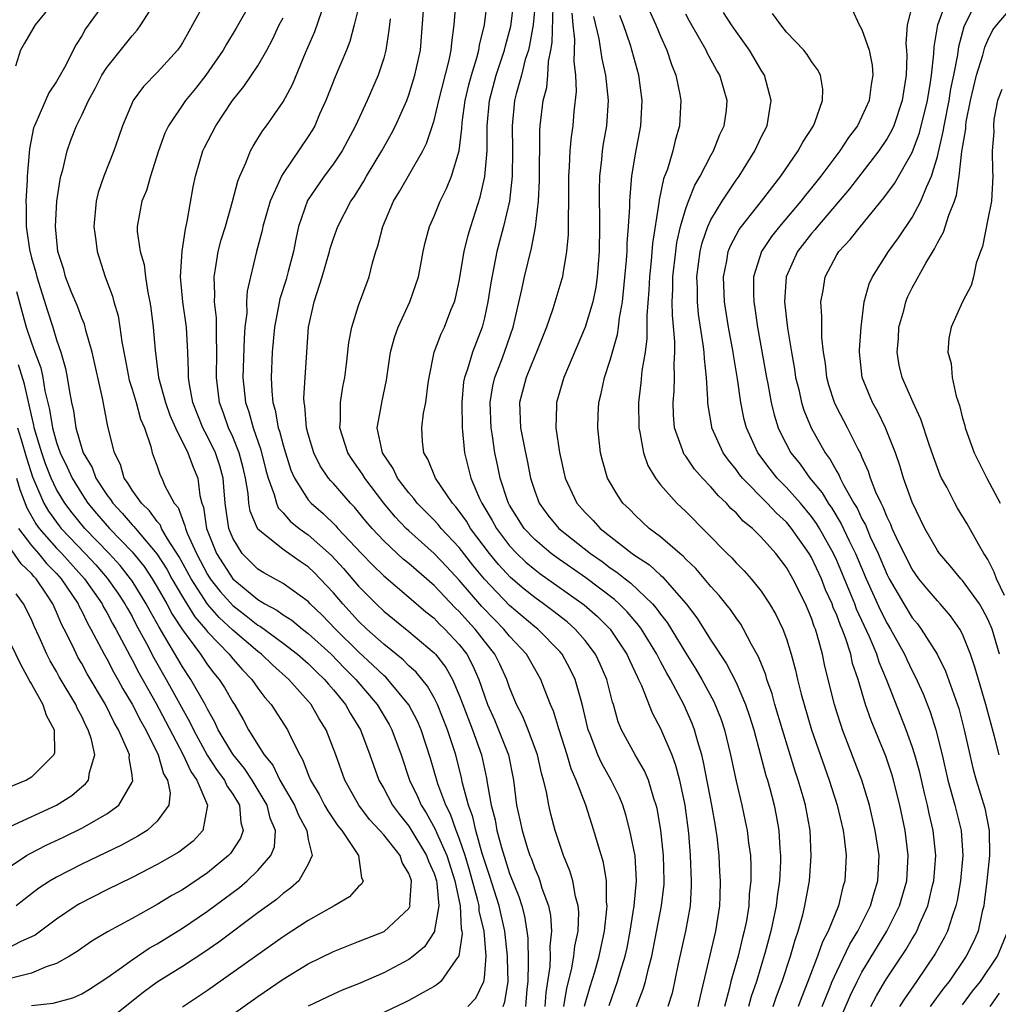
# Model space of a CAD drawing. Units: inches. Extents: x 2610000 to 2613000, y 1488000 to 1491000.
# Drawn here: x 2611070 to 2611148, y 1488205 to 1488283 of the extents above; entities that cross this region are included whole.
import ezdxf

# ---------------------------------------------------------------- set-up
doc = ezdxf.new("R2010")
doc.units = ezdxf.units.IN
doc.header["$MEASUREMENT"] = 0
doc.layers.add('LD26101488_2ft', color=246, linetype='Continuous')

msp = doc.modelspace()

# ---------------------------------------------------------------- linework, layer by layer
at = {"layer": 'LD26101488_2ft'}
for points, elevation in [([(2611078.422, 1488287), (2611075.311, 1488282.689), (2611075, 1488282.151), (2611074.548, 1488281.452), (2611073.62, 1488279.62), (2611073, 1488278.503), (2611072.399, 1488277.601), (2611072.117, 1488277), (2611071.463, 1488275.463), (2611071.239, 1488275), (2611071.181, 1488274.819), (2611070.851, 1488273.148), (2611070.837, 1488272.837), (2611070.677, 1488271), (2611070.674, 1488270.674), (2611070.558, 1488269), (2611070.594, 1488268.594), (2611070.593, 1488267), (2611070.848, 1488265.152), (2611071, 1488264.491), (2611071.343, 1488263.342), (2611071.422, 1488263), (2611072.276, 1488260.276), (2611072.697, 1488259), (2611073, 1488257.983), (2611073.329, 1488257), (2611073.707, 1488255.707), (2611073.85, 1488255), (2611073.996, 1488254.004), (2611074.193, 1488253), (2611074.348, 1488252.348), (2611074.527, 1488251), (2611075, 1488249.352), (2611075.121, 1488249), (2611075.828, 1488247.828), (2611076.13, 1488247), (2611077, 1488245.667), (2611077.294, 1488245.294), (2611077.464, 1488245), (2611078.213, 1488244.213), (2611079, 1488243.293), (2611079.153, 1488243.153), (2611079.261, 1488243), (2611080.98, 1488240.98), (2611081.755, 1488239.755), (2611082.167, 1488239), (2611083, 1488237.56), (2611083.984, 1488235.984), (2611084.835, 1488235), (2611085, 1488234.783), (2611086.708, 1488233), (2611087, 1488232.638), (2611087.768, 1488231.768), (2611088.525, 1488231), (2611089, 1488230.307), (2611089.559, 1488229.559), (2611090.058, 1488229), (2611091.352, 1488227), (2611091.635, 1488226.365), (2611092.323, 1488225), (2611092.583, 1488224.583), (2611093, 1488223.453), (2611093.186, 1488223), (2611093.864, 1488221.864), (2611094.306, 1488221), (2611094.555, 1488220.555), (2611095.36, 1488219.36), (2611095.66, 1488219), (2611097.007, 1488217), (2611097.238, 1488215.238), (2611097.378, 1488215), (2611097.247, 1488214.753), (2611097, 1488214.54), (2611096.274, 1488213.725), (2611095.072, 1488213), (2611093, 1488211.839), (2611091, 1488210.53), (2611085, 1488206.271), (2611083, 1488204.945)], 8674), ([(2611072.905, 1488285), (2611071.299, 1488283), (2611070.449, 1488281.551), (2611070.145, 1488281), (2611069.725, 1488279.725)], 8672), ([(2611083.849, 1488202.151), (2611089, 1488205.791), (2611091, 1488207.171), (2611093, 1488208.41), (2611095, 1488209.39), (2611097, 1488210.159), (2611097.592, 1488210.408), (2611099.026, 1488210.974), (2611101, 1488212.807), (2611101.095, 1488213), (2611101.084, 1488213.084), (2611101.209, 1488215), (2611101.145, 1488215.145), (2611101, 1488215.571), (2611100.461, 1488216.461), (2611100.295, 1488217), (2611099, 1488218.651), (2611098.697, 1488219), (2611097.877, 1488219.877), (2611097.026, 1488221), (2611095.91, 1488223), (2611095.192, 1488225), (2611094.42, 1488227), (2611093.876, 1488227.876), (2611093.229, 1488229), (2611091.451, 1488231), (2611090.157, 1488232.157), (2611089.285, 1488233), (2611089, 1488233.212), (2611087, 1488234.912), (2611085.919, 1488235.919), (2611084.989, 1488236.989), (2611083.685, 1488239), (2611082.747, 1488240.747), (2611081.83, 1488242.17), (2611081.348, 1488243), (2611081.254, 1488243.254), (2611081, 1488243.545), (2611080.398, 1488244.398), (2611079.74, 1488245), (2611079, 1488246.049), (2611078.65, 1488246.651), (2611078.376, 1488247), (2611078.076, 1488248.075), (2611077.593, 1488249), (2611077.084, 1488251.084), (2611076.664, 1488253.336), (2611075.839, 1488257), (2611075.359, 1488258.64), (2611075.215, 1488259.215), (2611075, 1488259.707), (2611074.655, 1488260.655), (2611074.17, 1488261.83), (2611073.717, 1488263), (2611073.569, 1488263.569), (2611073.104, 1488265), (2611072.915, 1488267), (2611073.034, 1488269), (2611073.289, 1488270.711), (2611073.353, 1488271), (2611073.494, 1488271.494), (2611073.835, 1488273), (2611074.142, 1488273.858), (2611074.577, 1488275), (2611075, 1488275.846), (2611075.54, 1488277), (2611076.059, 1488277.941), (2611076.607, 1488279), (2611077, 1488279.634), (2611079, 1488282.143), (2611079.402, 1488282.598), (2611079.689, 1488283), (2611080.944, 1488284.944)], 8676), ([(2611084.895, 1488285), (2611083.816, 1488283), (2611083.508, 1488282.492), (2611083, 1488281.571), (2611082.781, 1488281.219), (2611082.623, 1488281), (2611081, 1488279.217), (2611079.899, 1488278.101), (2611079.091, 1488277), (2611078.248, 1488275), (2611077.935, 1488274.065), (2611077.556, 1488273), (2611076.758, 1488271), (2611076.309, 1488269.691), (2611076.159, 1488269), (2611075.959, 1488267), (2611076.129, 1488265.871), (2611076.215, 1488265), (2611076.865, 1488263), (2611077.439, 1488261.439), (2611077.545, 1488261), (2611077.886, 1488259.886), (2611078.031, 1488259), (2611078.18, 1488257.82), (2611078.458, 1488256.459), (2611078.769, 1488254.769), (2611079, 1488254.069), (2611079.319, 1488253), (2611079.684, 1488251.684), (2611079.982, 1488251), (2611080.497, 1488249.502), (2611080.611, 1488249), (2611081, 1488247.941), (2611081.238, 1488247.238), (2611081.363, 1488247), (2611081.618, 1488246.382), (2611082.355, 1488245), (2611082.656, 1488244.656), (2611083.207, 1488243.207), (2611083.236, 1488243), (2611083.386, 1488242.615), (2611084.118, 1488241), (2611085, 1488239.342), (2611085.215, 1488239), (2611085.991, 1488237.991), (2611087, 1488236.86), (2611088.059, 1488236.059), (2611089, 1488235.308), (2611089.202, 1488235.202), (2611091, 1488233.888), (2611092.158, 1488233), (2611093, 1488232.252), (2611093.623, 1488231.623), (2611094.298, 1488231), (2611094.609, 1488230.609), (2611095, 1488230.176), (2611095.956, 1488229), (2611096.324, 1488228.324), (2611097.142, 1488227), (2611097.909, 1488225), (2611098.184, 1488224.184), (2611098.618, 1488223), (2611099, 1488222.329), (2611099.698, 1488221), (2611100.259, 1488220.259), (2611101, 1488219.331), (2611102.41, 1488217), (2611102.56, 1488216.56), (2611103, 1488215.566), (2611103.181, 1488215), (2611103.23, 1488214.77), (2611103.392, 1488213), (2611103.043, 1488211.043), (2611103.04, 1488210.96), (2611102.253, 1488209.747), (2611101.352, 1488209), (2611101, 1488208.732), (2611099, 1488207.674), (2611097, 1488206.815), (2611095.698, 1488206.303), (2611095, 1488205.997), (2611093, 1488205.039)], 8678), ([(2611088.544, 1488285), (2611087.262, 1488282.738), (2611086.512, 1488281.488), (2611086.246, 1488281), (2611084.868, 1488279), (2611084.05, 1488277.95), (2611083.257, 1488277), (2611081.886, 1488275), (2611081.601, 1488274.399), (2611081.097, 1488273), (2611080.464, 1488271), (2611080.143, 1488269.857), (2611079.775, 1488269), (2611079.413, 1488267), (2611079.413, 1488266.586), (2611079.65, 1488265), (2611079.962, 1488263.962), (2611080.06, 1488263), (2611080.245, 1488261.755), (2611080.41, 1488261), (2611080.493, 1488260.493), (2611080.683, 1488259), (2611080.838, 1488257.161), (2611081.107, 1488255), (2611081.646, 1488253), (2611082.007, 1488252.007), (2611082.444, 1488251), (2611083.433, 1488249), (2611083.859, 1488247.859), (2611084.216, 1488247), (2611084.398, 1488245.602), (2611084.553, 1488245), (2611084.68, 1488244.68), (2611084.915, 1488243), (2611085.723, 1488241), (2611087, 1488238.984), (2611089, 1488237.338), (2611089.557, 1488237), (2611090.502, 1488236.502), (2611091, 1488236.133), (2611091.696, 1488235.696), (2611092.544, 1488235), (2611093, 1488234.656), (2611094.81, 1488233), (2611095.89, 1488231.89), (2611096.79, 1488231), (2611098.481, 1488229), (2611099.421, 1488227.421), (2611099.647, 1488227), (2611100.384, 1488225), (2611101.058, 1488223), (2611101.687, 1488221.687), (2611101.977, 1488221), (2611102.385, 1488220.385), (2611103.1, 1488219.1), (2611103.222, 1488218.778), (2611104.016, 1488217), (2611104.654, 1488215), (2611105.078, 1488213), (2611105.167, 1488211.167), (2611105.206, 1488211), (2611105.225, 1488210.775), (2611104.963, 1488209.037), (2611104.72, 1488208.72), (2611103.529, 1488207), (2611103.25, 1488206.75), (2611103, 1488206.597), (2611102.127, 1488206.127), (2611101, 1488205.485), (2611100.678, 1488205.323), (2611098.105, 1488204.105)], 8680), ([(2611114.966, 1488205.034), (2611115.399, 1488206.6), (2611115.772, 1488207.772), (2611116.131, 1488209), (2611116.546, 1488211), (2611116.738, 1488212.738), (2611116.748, 1488213), (2611116.706, 1488213.294), (2611116.697, 1488215), (2611116.459, 1488216.459), (2611115.987, 1488218.013), (2611115.707, 1488219), (2611115.059, 1488221), (2611114.289, 1488223), (2611113.885, 1488223.885), (2611113.564, 1488225), (2611112.93, 1488227), (2611112.487, 1488228.487), (2611112.259, 1488229), (2611111.774, 1488230.226), (2611111.493, 1488231), (2611111, 1488231.827), (2611110.336, 1488233), (2611109, 1488234.432), (2611108.548, 1488235), (2611107.775, 1488235.775), (2611106.797, 1488236.797), (2611105, 1488238.896), (2611103.983, 1488239.983), (2611103, 1488241.012), (2611101, 1488242.805), (2611100.794, 1488243), (2611099.916, 1488243.916), (2611099.01, 1488245), (2611097.487, 1488247), (2611097.31, 1488247.31), (2611097, 1488247.771), (2611096.485, 1488248.485), (2611096.153, 1488249), (2611095.519, 1488251), (2611095.567, 1488251.567), (2611095.573, 1488253), (2611095.756, 1488254.244), (2611095.905, 1488255), (2611096.045, 1488256.045), (2611096.224, 1488257.776), (2611096.466, 1488259), (2611097, 1488260.713), (2611097.843, 1488263), (2611098.099, 1488264.099), (2611098.37, 1488265), (2611098.537, 1488265.463), (2611098.916, 1488267), (2611099.787, 1488269), (2611100.242, 1488269.758), (2611102.102, 1488273), (2611102.408, 1488273.592), (2611103, 1488275.405), (2611103.375, 1488277), (2611104.203, 1488280.204), (2611104.367, 1488281), (2611104.406, 1488281.594), (2611104.596, 1488283), (2611104.763, 1488285)], 8692), ([(2611116.907, 1488205.093), (2611117.59, 1488207), (2611117.824, 1488207.824), (2611118.196, 1488209), (2611118.337, 1488209.663), (2611118.587, 1488211), (2611118.904, 1488213), (2611119.091, 1488215), (2611118.971, 1488216.971), (2611118.558, 1488219), (2611118.239, 1488220.239), (2611117.996, 1488221), (2611117.713, 1488221.713), (2611117.086, 1488223), (2611116.323, 1488224.323), (2611116.015, 1488225), (2611115.419, 1488226.581), (2611115.245, 1488227), (2611114.83, 1488228.83), (2611114.681, 1488229.319), (2611114.224, 1488231), (2611113.825, 1488231.825), (2611113.179, 1488233), (2611113, 1488233.204), (2611111.237, 1488235), (2611111, 1488235.183), (2611109, 1488236.88), (2611107, 1488238.972), (2611106.088, 1488240.088), (2611105, 1488241.486), (2611103.569, 1488243), (2611103.316, 1488243.316), (2611103, 1488243.652), (2611101.663, 1488245), (2611101.386, 1488245.386), (2611101, 1488245.813), (2611100.099, 1488247), (2611099.751, 1488247.751), (2611098.909, 1488249), (2611098.872, 1488249.128), (2611098.491, 1488251), (2611098.82, 1488252.82), (2611098.838, 1488253), (2611099.228, 1488254.772), (2611099.541, 1488257), (2611099.846, 1488258.155), (2611100.135, 1488259), (2611101.085, 1488261), (2611101.769, 1488263), (2611101.956, 1488263.956), (2611102.138, 1488265), (2611102.293, 1488265.707), (2611102.636, 1488267), (2611103, 1488267.816), (2611103.474, 1488269), (2611104, 1488270), (2611104.391, 1488271), (2611104.992, 1488273.008), (2611105.219, 1488274.781), (2611105.244, 1488275.244), (2611105.479, 1488277), (2611105.765, 1488278.235), (2611105.963, 1488279), (2611106.4, 1488280.4), (2611106.552, 1488281), (2611106.598, 1488281.402), (2611106.996, 1488283), (2611107.255, 1488285)], 8694), ([(2611119.078, 1488205), (2611119.624, 1488206.376), (2611119.796, 1488207), (2611120.029, 1488208.029), (2611120.301, 1488209), (2611121.076, 1488213), (2611121.273, 1488214.727), (2611121.287, 1488215), (2611121.226, 1488217), (2611121.015, 1488219.015), (2611120.729, 1488220.728), (2611120.663, 1488221), (2611120.476, 1488221.524), (2611120.03, 1488223), (2611119.725, 1488223.725), (2611118.981, 1488225), (2611117.894, 1488227), (2611117.634, 1488227.634), (2611117.248, 1488229), (2611117.181, 1488229.181), (2611116.719, 1488231), (2611116.204, 1488232.204), (2611115.824, 1488233), (2611115, 1488234.091), (2611114.213, 1488235), (2611113.566, 1488235.566), (2611112.446, 1488236.446), (2611111.701, 1488237), (2611111, 1488237.494), (2611110.165, 1488238.165), (2611109.084, 1488239.084), (2611108.121, 1488240.121), (2611107.405, 1488241), (2611105.908, 1488243), (2611105.57, 1488243.57), (2611105, 1488244.375), (2611104.722, 1488244.722), (2611104.46, 1488245), (2611103.106, 1488247), (2611102.503, 1488248.503), (2611102.18, 1488249), (2611102.094, 1488249.906), (2611102.019, 1488251), (2611102.162, 1488252.162), (2611102.348, 1488253), (2611102.527, 1488254.527), (2611102.605, 1488255), (2611103.005, 1488257), (2611103.553, 1488258.447), (2611103.818, 1488259), (2611104.338, 1488260.338), (2611104.617, 1488261), (2611104.701, 1488261.299), (2611105, 1488262.638), (2611105.401, 1488265), (2611105.705, 1488266.295), (2611105.917, 1488267), (2611106.676, 1488269.324), (2611107.047, 1488270.953), (2611107.21, 1488273), (2611107.23, 1488275), (2611107.406, 1488277), (2611107.926, 1488279), (2611108.595, 1488281), (2611108.665, 1488281.335), (2611109, 1488282.508), (2611109.098, 1488282.902), (2611109.359, 1488285)], 8696), ([(2611111.063, 1488285), (2611110.864, 1488283), (2611110.594, 1488281.406), (2611110.493, 1488281), (2611110.251, 1488280.251), (2611109.94, 1488279), (2611109.521, 1488277.521), (2611109.398, 1488277), (2611109.198, 1488275), (2611109.234, 1488273), (2611109.212, 1488271), (2611108.99, 1488269.01), (2611108.527, 1488267), (2611107.995, 1488265), (2611107.501, 1488262.499), (2611107.276, 1488261), (2611107, 1488259.732), (2611106.816, 1488259), (2611106.042, 1488257), (2611105.649, 1488255.649), (2611105.411, 1488255), (2611105.348, 1488254.652), (2611105.197, 1488253), (2611105.23, 1488251), (2611105.267, 1488250.733), (2611105.426, 1488249), (2611105.914, 1488247), (2611106.613, 1488245.387), (2611106.797, 1488245), (2611106.881, 1488244.881), (2611107.628, 1488243.628), (2611107.961, 1488243), (2611109, 1488241.607), (2611109.566, 1488241), (2611110.305, 1488240.305), (2611111, 1488239.721), (2611111.415, 1488239.415), (2611114.926, 1488236.926), (2611115.994, 1488235.994), (2611117, 1488234.991), (2611118.328, 1488233), (2611118.53, 1488232.53), (2611119.165, 1488231.165), (2611119.259, 1488231), (2611119.488, 1488230.512), (2611120.34, 1488228.34), (2611121, 1488227.105), (2611121.885, 1488225), (2611122.195, 1488224.195), (2611122.509, 1488223), (2611122.934, 1488221), (2611123.219, 1488218.781), (2611123.358, 1488217), (2611123.441, 1488215), (2611123.435, 1488214.565), (2611123.346, 1488213), (2611122.979, 1488211), (2611122.404, 1488208.404), (2611121.922, 1488206.078), (2611121.589, 1488205)], 8698), ([(2611141.102, 1488285), (2611140.594, 1488283), (2611140.502, 1488281.498), (2611140.554, 1488281), (2611140.575, 1488280.575), (2611140.522, 1488279), (2611140.304, 1488277.696), (2611140.21, 1488277), (2611139.525, 1488275), (2611139.366, 1488274.634), (2611139, 1488273.982), (2611138.357, 1488273), (2611136.025, 1488269.975), (2611133.471, 1488267), (2611133.267, 1488266.733), (2611133, 1488266.433), (2611131.888, 1488265), (2611130.983, 1488263), (2611130.857, 1488261), (2611131.097, 1488258.903), (2611131.398, 1488257), (2611131.641, 1488255.641), (2611131.731, 1488255), (2611131.974, 1488254.027), (2611132.204, 1488253), (2611132.391, 1488252.391), (2611132.961, 1488251), (2611134.092, 1488249), (2611134.486, 1488248.486), (2611135, 1488247.52), (2611135.198, 1488247.198), (2611135.274, 1488247), (2611135.539, 1488246.461), (2611136.366, 1488245), (2611136.61, 1488244.61), (2611137, 1488243.762), (2611137.273, 1488243.273), (2611137.661, 1488242.339), (2611138.287, 1488241), (2611139, 1488239.315), (2611139.162, 1488239), (2611140.322, 1488237), (2611141, 1488235.896), (2611141.411, 1488235.411), (2611141.719, 1488235), (2611142.971, 1488233), (2611143.648, 1488231.648), (2611144.689, 1488228.689), (2611145.134, 1488227), (2611145.576, 1488225), (2611145.852, 1488223.851), (2611146.082, 1488223), (2611146.757, 1488220.757), (2611147.113, 1488219), (2611147.136, 1488217), (2611146.925, 1488215), (2611146.723, 1488213.277), (2611146.676, 1488213), (2611146.553, 1488212.553), (2611146.229, 1488211), (2611145.861, 1488210.139), (2611145.291, 1488209), (2611143.921, 1488207), (2611143.511, 1488206.489), (2611142.417, 1488205)], 8718), ([(2611147.903, 1488225), (2611147.545, 1488226.455), (2611146.854, 1488229), (2611146.255, 1488231), (2611145.982, 1488231.982), (2611145.629, 1488233), (2611145, 1488234.592), (2611144.79, 1488235), (2611144.051, 1488236.051), (2611143.221, 1488237), (2611143, 1488237.234), (2611142.185, 1488238.185), (2611141.529, 1488239), (2611141, 1488239.751), (2611140.359, 1488241), (2611139.752, 1488242.248), (2611139.41, 1488243), (2611139.298, 1488243.298), (2611139, 1488243.888), (2611138.692, 1488244.692), (2611138.52, 1488245), (2611138.112, 1488245.888), (2611137.684, 1488247), (2611137.522, 1488247.522), (2611137, 1488248.681), (2611136.912, 1488248.911), (2611136.694, 1488249.306), (2611135.856, 1488251), (2611135, 1488252.608), (2611134.813, 1488253), (2611134.38, 1488254.38), (2611134.211, 1488255), (2611134.099, 1488256.099), (2611133.955, 1488257), (2611133.826, 1488258.174), (2611133.811, 1488259), (2611133.824, 1488259.824), (2611133.736, 1488261), (2611133.908, 1488261.908), (2611134.07, 1488263), (2611135, 1488264.73), (2611135.165, 1488265), (2611136.057, 1488265.943), (2611136.882, 1488267), (2611138.747, 1488269.253), (2611139.596, 1488270.404), (2611141, 1488272.879), (2611141.578, 1488274.422), (2611142.203, 1488277), (2611142.451, 1488278.451), (2611142.524, 1488279), (2611142.715, 1488280.715), (2611142.734, 1488281.266), (2611143.023, 1488283), (2611143.754, 1488285)], 8720), ([(2611147.945, 1488233), (2611147.342, 1488235), (2611147, 1488235.784), (2611146.585, 1488236.585), (2611146.331, 1488237), (2611145, 1488238.848), (2611144.856, 1488239), (2611144.023, 1488240.023), (2611143.161, 1488241), (2611143, 1488241.237), (2611142.005, 1488243), (2611141, 1488245.073), (2611140.315, 1488247), (2611140.006, 1488248.006), (2611139.656, 1488249), (2611138.874, 1488251), (2611138.255, 1488252.255), (2611137.83, 1488253), (2611137.01, 1488255), (2611136.818, 1488257), (2611136.814, 1488257.186), (2611136.939, 1488259), (2611137.191, 1488261), (2611137.575, 1488262.425), (2611137.829, 1488263), (2611139.114, 1488265), (2611139.913, 1488266.087), (2611141, 1488267.707), (2611141.695, 1488269), (2611142.125, 1488270.125), (2611142.531, 1488271), (2611143, 1488272.561), (2611143.469, 1488274.531), (2611143.529, 1488275), (2611143.924, 1488277), (2611144.068, 1488277.932), (2611144.3, 1488279), (2611144.626, 1488280.626), (2611144.708, 1488281.292), (2611145.116, 1488282.884), (2611146.155, 1488285)], 8722), ([(2611108.497, 1488205), (2611108.635, 1488205.365), (2611108.879, 1488207), (2611108.833, 1488208.833), (2611108.845, 1488209), (2611108.616, 1488211), (2611108.171, 1488213), (2611107.41, 1488215.41), (2611107, 1488216.604), (2611106.827, 1488217.173), (2611106.317, 1488219), (2611106.081, 1488220.081), (2611105.728, 1488221), (2611105.256, 1488222.744), (2611105.175, 1488223.175), (2611104.724, 1488225), (2611104.077, 1488227), (2611103.269, 1488229), (2611103, 1488229.541), (2611102.47, 1488230.47), (2611101.579, 1488231.579), (2611101, 1488232.085), (2611100.546, 1488232.546), (2611099, 1488233.791), (2611097.661, 1488235), (2611097, 1488235.635), (2611095.747, 1488237), (2611095, 1488237.877), (2611094.462, 1488238.462), (2611093.485, 1488239.485), (2611093, 1488239.951), (2611092.367, 1488240.367), (2611091, 1488241.318), (2611089, 1488242.944), (2611088.962, 1488243), (2611088.376, 1488244.376), (2611088.279, 1488245), (2611088.22, 1488245.78), (2611088.006, 1488247), (2611087.821, 1488247.821), (2611087.515, 1488249), (2611087, 1488250.265), (2611086.66, 1488251), (2611086.235, 1488252.235), (2611085.939, 1488253), (2611085.707, 1488255), (2611085.745, 1488257), (2611085.705, 1488258.295), (2611085.722, 1488259), (2611085.718, 1488259.718), (2611085.564, 1488261), (2611085.59, 1488261.59), (2611085.518, 1488263), (2611085.637, 1488263.637), (2611085.847, 1488265), (2611086.08, 1488265.92), (2611086.415, 1488267), (2611086.987, 1488268.987), (2611087.4, 1488270.6), (2611087.561, 1488271), (2611088.037, 1488272.037), (2611088.413, 1488273), (2611088.618, 1488273.382), (2611089, 1488273.977), (2611089.384, 1488274.616), (2611089.672, 1488275), (2611091, 1488276.884), (2611091.739, 1488278.261), (2611092.786, 1488280.786), (2611093.515, 1488282.485), (2611094.089, 1488284.089)], 8684), ([(2611097, 1488284.398), (2611096.661, 1488283), (2611096.316, 1488281.684), (2611096.039, 1488281), (2611095.129, 1488278.871), (2611094.4, 1488277), (2611093.901, 1488275.901), (2611093.514, 1488275), (2611093.327, 1488274.673), (2611093, 1488274.15), (2611091, 1488271.202), (2611090.88, 1488271), (2611090.806, 1488270.806), (2611089.983, 1488269), (2611089.406, 1488267), (2611089.339, 1488266.661), (2611088.897, 1488265), (2611088.408, 1488263), (2611088.144, 1488261.856), (2611088.106, 1488261), (2611088.11, 1488260.111), (2611087.971, 1488259), (2611087.9, 1488258.1), (2611087.816, 1488255), (2611088.014, 1488253), (2611088.272, 1488252.272), (2611088.617, 1488251), (2611089.239, 1488249.239), (2611089.631, 1488247.632), (2611089.81, 1488247), (2611090.298, 1488245.702), (2611090.466, 1488245), (2611090.623, 1488244.623), (2611091, 1488244.242), (2611091.575, 1488243.574), (2611092.276, 1488243), (2611093, 1488242.48), (2611094.838, 1488240.838), (2611095.8, 1488239.8), (2611097, 1488238.403), (2611098.402, 1488237), (2611099, 1488236.426), (2611101, 1488234.803), (2611103, 1488233.122), (2611103.114, 1488233), (2611103.939, 1488231.939), (2611104.461, 1488231), (2611105, 1488229.756), (2611105.279, 1488229), (2611106.058, 1488227), (2611106.768, 1488225), (2611107.163, 1488223.163), (2611107.216, 1488222.784), (2611107.531, 1488221), (2611107.846, 1488219.846), (2611107.989, 1488219), (2611108.353, 1488217.647), (2611109, 1488215.585), (2611109.738, 1488213.738), (2611109.963, 1488213), (2611110.183, 1488212.183), (2611110.368, 1488211), (2611110.44, 1488210.44), (2611110.491, 1488208.491), (2611110.452, 1488207), (2611110.376, 1488206.376), (2611110.253, 1488205)], 8686), ([(2611113.304, 1488205), (2611113.541, 1488206.459), (2611113.914, 1488207.914), (2611114.107, 1488209), (2611114.194, 1488209.807), (2611114.44, 1488211), (2611114.494, 1488212.495), (2611114.456, 1488213), (2611114.246, 1488213.754), (2611114.029, 1488215), (2611113.8, 1488215.8), (2611113.292, 1488217), (2611112.62, 1488219), (2611112.283, 1488220.283), (2611112.112, 1488221), (2611111.941, 1488222.059), (2611111.705, 1488223), (2611111.537, 1488223.537), (2611111.224, 1488225), (2611110.477, 1488227), (2611110.053, 1488228.053), (2611109.558, 1488229), (2611109, 1488230.362), (2611108.78, 1488231), (2611108.215, 1488232.215), (2611107.83, 1488233), (2611107, 1488234.039), (2611106.258, 1488235), (2611105.651, 1488235.651), (2611105, 1488236.397), (2611104.688, 1488236.688), (2611103, 1488238.46), (2611101, 1488240.197), (2611100.556, 1488240.556), (2611100.071, 1488241), (2611099, 1488242.011), (2611098.073, 1488243), (2611097.577, 1488243.577), (2611097, 1488244.297), (2611096.675, 1488244.675), (2611096.347, 1488245), (2611095, 1488246.554), (2611094.784, 1488246.784), (2611094.614, 1488247), (2611093.959, 1488247.959), (2611093.445, 1488249), (2611093, 1488250.481), (2611092.865, 1488251), (2611092.73, 1488252.73), (2611092.668, 1488253), (2611092.653, 1488253.347), (2611092.746, 1488255), (2611093.024, 1488259), (2611093.47, 1488261), (2611093.672, 1488261.672), (2611094.121, 1488263), (2611094.696, 1488265), (2611094.754, 1488265.246), (2611095, 1488266.024), (2611095.352, 1488267), (2611096.397, 1488269), (2611096.651, 1488269.349), (2611097.414, 1488270.586), (2611097.643, 1488271), (2611098.842, 1488273), (2611099.62, 1488274.38), (2611099.931, 1488275), (2611100.827, 1488277), (2611101, 1488277.463), (2611101.485, 1488279), (2611101.915, 1488281), (2611102.149, 1488284.149)], 8690), ([(2611124, 1488205), (2611124.165, 1488205.835), (2611125.39, 1488211), (2611125.698, 1488213), (2611125.735, 1488213.735), (2611125.755, 1488215), (2611125.72, 1488215.721), (2611125.651, 1488217), (2611125.491, 1488218.509), (2611125.427, 1488219), (2611125.353, 1488219.353), (2611125.078, 1488221), (2611124.424, 1488224.424), (2611124.275, 1488225), (2611123.95, 1488226.05), (2611123.697, 1488227), (2611123.502, 1488227.502), (2611122.838, 1488229), (2611121.779, 1488231), (2611121.488, 1488231.488), (2611121, 1488232.434), (2611120.796, 1488232.796), (2611120.707, 1488233), (2611119.483, 1488235), (2611119.284, 1488235.284), (2611118.357, 1488236.357), (2611117.711, 1488237), (2611117.341, 1488237.341), (2611115.06, 1488239.06), (2611112.709, 1488240.709), (2611112.315, 1488241), (2611111, 1488242.104), (2611110.161, 1488243), (2611109, 1488244.838), (2611108.91, 1488245), (2611108.857, 1488245.143), (2611108.247, 1488247), (2611108.039, 1488248.039), (2611107.826, 1488249), (2611107.636, 1488250.365), (2611107.529, 1488251), (2611107.449, 1488253), (2611107.667, 1488254.333), (2611107.82, 1488255), (2611108.352, 1488256.352), (2611108.591, 1488257), (2611109.276, 1488259), (2611109.981, 1488261.981), (2611110.19, 1488263), (2611110.747, 1488265.253), (2611111.069, 1488266.931), (2611111.299, 1488269), (2611111.369, 1488270.631), (2611111.401, 1488274.599), (2611111.436, 1488275), (2611111.682, 1488277), (2611111.96, 1488278.04), (2611112.044, 1488279), (2611112.095, 1488280.094), (2611112.286, 1488281), (2611112.391, 1488281.609), (2611112.458, 1488284.458)], 8700), ([(2611113.944, 1488283.944), (2611114.028, 1488283), (2611114.154, 1488281.846), (2611114.096, 1488280.096), (2611114.239, 1488279), (2611114.295, 1488277.705), (2611114.118, 1488276.118), (2611114.019, 1488275), (2611113.887, 1488274.113), (2611113.79, 1488273), (2611113.747, 1488271.747), (2611113.69, 1488271), (2611113.687, 1488269), (2611113.653, 1488267.653), (2611113.665, 1488267), (2611113.656, 1488266.344), (2611113.535, 1488265), (2611113.229, 1488263.229), (2611113.205, 1488263), (2611113.166, 1488262.834), (2611112.449, 1488260.449), (2611111.942, 1488259), (2611111.146, 1488257), (2611111, 1488256.682), (2611110.306, 1488255), (2611109.797, 1488253), (2611109.88, 1488251), (2611110.258, 1488249), (2611110.395, 1488248.395), (2611110.663, 1488247), (2611111, 1488245.947), (2611111.344, 1488245), (2611112.053, 1488244.053), (2611112.916, 1488243), (2611115.435, 1488241), (2611116.356, 1488240.356), (2611117, 1488239.873), (2611117.528, 1488239.528), (2611118.178, 1488239), (2611118.649, 1488238.649), (2611120.367, 1488237), (2611120.663, 1488236.663), (2611121, 1488236.182), (2611121.525, 1488235.525), (2611123, 1488233.074), (2611123.803, 1488231.803), (2611124.269, 1488231), (2611125.234, 1488229.234), (2611125.807, 1488227.807), (2611126.076, 1488227), (2611126.569, 1488225), (2611127, 1488222.902), (2611127.452, 1488221), (2611127.732, 1488219.732), (2611127.883, 1488219), (2611127.998, 1488218.002), (2611128.135, 1488217), (2611128.174, 1488216.174), (2611128.173, 1488215), (2611128.051, 1488213.949), (2611128.007, 1488213), (2611127.816, 1488211.816), (2611127.654, 1488211), (2611127.515, 1488210.485), (2611127.161, 1488209), (2611126.594, 1488207), (2611126.485, 1488206.485), (2611126.074, 1488205)], 8702), ([(2611129.942, 1488205), (2611130.21, 1488205.79), (2611130.66, 1488207), (2611131.313, 1488209), (2611131.686, 1488210.314), (2611131.939, 1488211), (2611132.301, 1488212.301), (2611132.473, 1488213), (2611132.823, 1488215), (2611132.98, 1488216.98), (2611132.891, 1488219), (2611132.515, 1488221), (2611132.333, 1488221.667), (2611131.945, 1488223), (2611131.707, 1488223.707), (2611130.691, 1488227), (2611130.092, 1488229), (2611129.86, 1488229.86), (2611129.451, 1488231), (2611129.356, 1488231.356), (2611128.782, 1488232.782), (2611128.222, 1488233.778), (2611127.597, 1488235), (2611127.376, 1488235.376), (2611127, 1488235.883), (2611126.552, 1488236.552), (2611126.198, 1488237), (2611125.665, 1488237.665), (2611125, 1488238.375), (2611123.803, 1488239.803), (2611123, 1488240.561), (2611122.79, 1488240.79), (2611122.524, 1488241), (2611121, 1488242.328), (2611120.094, 1488243), (2611119, 1488244.016), (2611118.518, 1488244.518), (2611118.009, 1488245), (2611117.6, 1488245.6), (2611116.793, 1488247), (2611116.391, 1488248.391), (2611116.235, 1488249), (2611116.002, 1488251), (2611116.031, 1488252.031), (2611116.097, 1488253), (2611116.291, 1488253.709), (2611116.553, 1488255), (2611117, 1488256.368), (2611117.587, 1488258.413), (2611117.667, 1488259), (2611117.743, 1488259.743), (2611117.98, 1488261), (2611118.303, 1488264.303), (2611118.346, 1488265), (2611118.355, 1488265.645), (2611118.463, 1488267), (2611118.553, 1488268.552), (2611118.55, 1488269), (2611118.701, 1488270.701), (2611118.709, 1488271), (2611119, 1488272.774), (2611119.427, 1488275), (2611119.536, 1488277), (2611119.271, 1488279), (2611118.608, 1488281.393), (2611118.051, 1488283), (2611117.752, 1488283.753)], 8706), ([(2611120.113, 1488284.113), (2611120.63, 1488283), (2611121, 1488282.111), (2611121.51, 1488281), (2611121.868, 1488279.868), (2611122.215, 1488279), (2611122.52, 1488277.48), (2611122.598, 1488277), (2611122.511, 1488275), (2611122.168, 1488273.832), (2611121.983, 1488273), (2611121.548, 1488271.548), (2611121.236, 1488270.764), (2611120.884, 1488269.116), (2611120.866, 1488268.866), (2611120.364, 1488265.636), (2611120.259, 1488264.259), (2611120.125, 1488263), (2611120.075, 1488261.925), (2611119.908, 1488259.908), (2611119.917, 1488258.084), (2611119.763, 1488257), (2611119.516, 1488255.516), (2611119.438, 1488254.562), (2611119.233, 1488253), (2611119.261, 1488251), (2611119.35, 1488250.65), (2611119.648, 1488249), (2611119.99, 1488247.99), (2611120.584, 1488247), (2611121, 1488246.452), (2611122.286, 1488245), (2611123, 1488244.329), (2611126.297, 1488241), (2611126.656, 1488240.657), (2611127, 1488240.266), (2611127.631, 1488239.631), (2611128.192, 1488239), (2611129, 1488238.004), (2611129.667, 1488237), (2611130.16, 1488236.16), (2611130.709, 1488235), (2611131, 1488234.215), (2611131.382, 1488233), (2611131.734, 1488231.734), (2611131.886, 1488231), (2611132.173, 1488229.827), (2611132.4, 1488229), (2611132.996, 1488227), (2611134.393, 1488223), (2611135.026, 1488221), (2611135.503, 1488219), (2611135.594, 1488218.405), (2611135.745, 1488217), (2611135.653, 1488215), (2611135.494, 1488214.506), (2611135.152, 1488213), (2611134.32, 1488211), (2611133.855, 1488210.145), (2611133.466, 1488209), (2611132.714, 1488207), (2611132.213, 1488205.787), (2611131.933, 1488205)], 8708), ([(2611133.839, 1488205), (2611134.429, 1488206.429), (2611134.649, 1488207), (2611135, 1488207.797), (2611136.038, 1488209.962), (2611136.685, 1488211), (2611137.689, 1488213), (2611137.965, 1488214.035), (2611138.278, 1488215), (2611138.361, 1488217), (2611138.064, 1488219), (2611137.597, 1488221), (2611136.989, 1488223), (2611135.461, 1488227), (2611135.339, 1488227.339), (2611135, 1488228.4), (2611134.812, 1488229), (2611134.058, 1488232.058), (2611133.867, 1488233), (2611133.452, 1488234.547), (2611133.306, 1488235), (2611133.212, 1488235.212), (2611133, 1488235.857), (2611132.518, 1488237), (2611131.517, 1488239), (2611131, 1488239.904), (2611130.159, 1488241), (2611129, 1488242.303), (2611128.293, 1488243), (2611127.575, 1488243.575), (2611127, 1488244.224), (2611126.59, 1488244.59), (2611126.23, 1488245), (2611125.591, 1488245.591), (2611125, 1488246.31), (2611124.338, 1488247), (2611123.709, 1488247.709), (2611123, 1488248.734), (2611122.881, 1488248.881), (2611122.82, 1488249), (2611122.747, 1488249.253), (2611122.112, 1488251), (2611122.029, 1488252.029), (2611122.003, 1488253), (2611122.087, 1488253.913), (2611122.118, 1488255), (2611122.082, 1488256.082), (2611122.14, 1488257), (2611122.14, 1488257.86), (2611121.939, 1488259.939), (2611121.93, 1488261), (2611121.979, 1488262.021), (2611121.979, 1488263), (2611122.2, 1488265), (2611122.296, 1488265.705), (2611122.589, 1488267), (2611123, 1488268.431), (2611123.209, 1488269), (2611123.719, 1488270.281), (2611124.15, 1488271), (2611125, 1488272.638), (2611125.208, 1488273), (2611125.704, 1488274.296), (2611126.043, 1488275), (2611126.226, 1488276.226), (2611126.298, 1488277), (2611125.716, 1488279), (2611125.439, 1488279.439), (2611124.727, 1488280.727), (2611124.613, 1488281), (2611124.121, 1488281.879), (2611123.293, 1488283.294), (2611123, 1488283.848)], 8710), ([(2611135, 1488203.385), (2611136.091, 1488205.909), (2611136.613, 1488207), (2611137, 1488207.742), (2611138.978, 1488211), (2611139.992, 1488213), (2611140.565, 1488215), (2611140.685, 1488217), (2611140.437, 1488219), (2611140.009, 1488221), (2611139.508, 1488223), (2611139.395, 1488223.395), (2611138.892, 1488224.892), (2611137.727, 1488227.727), (2611137.287, 1488229), (2611136.692, 1488231), (2611136.263, 1488232.263), (2611136.107, 1488233), (2611135.695, 1488234.305), (2611135.425, 1488235), (2611135.289, 1488235.288), (2611135, 1488236.093), (2611134.72, 1488236.72), (2611134.628, 1488237), (2611134.118, 1488238.118), (2611133.776, 1488239), (2611133, 1488240.681), (2611132.813, 1488241), (2611131.405, 1488243), (2611131, 1488243.483), (2611130.204, 1488244.204), (2611129.463, 1488245), (2611127.508, 1488247), (2611127.282, 1488247.282), (2611127, 1488247.688), (2611126.407, 1488248.407), (2611125.986, 1488249), (2611125.08, 1488251), (2611125.065, 1488251.065), (2611124.775, 1488252.775), (2611124.758, 1488253), (2611124.765, 1488253.235), (2611124.655, 1488255), (2611124.478, 1488256.478), (2611124.462, 1488257), (2611124.396, 1488257.604), (2611124.015, 1488260.015), (2611123.925, 1488261), (2611123.924, 1488262.076), (2611123.888, 1488263), (2611124.154, 1488265), (2611124.31, 1488265.69), (2611124.768, 1488267), (2611125, 1488267.515), (2611125.889, 1488269), (2611127, 1488270.681), (2611127.235, 1488271), (2611128.492, 1488273), (2611129, 1488274.078), (2611129.466, 1488275), (2611129.801, 1488277), (2611129.252, 1488279), (2611129.163, 1488279.163), (2611129, 1488279.403), (2611128.421, 1488280.421), (2611128.072, 1488281), (2611127, 1488282.472), (2611126.638, 1488283), (2611125.993, 1488283.993)], 8712), ([(2611137.702, 1488205), (2611138.154, 1488205.846), (2611138.831, 1488207), (2611139, 1488207.277), (2611140.489, 1488209.511), (2611141, 1488210.397), (2611141.233, 1488210.767), (2611141.359, 1488211), (2611141.605, 1488211.605), (2611142.241, 1488213), (2611142.615, 1488214.615), (2611142.719, 1488215), (2611142.868, 1488217), (2611142.671, 1488219), (2611142.343, 1488220.344), (2611142.211, 1488221), (2611141.961, 1488221.961), (2611141.591, 1488223.591), (2611141.21, 1488225), (2611141, 1488225.669), (2611140.524, 1488227), (2611138.964, 1488231), (2611138.377, 1488232.376), (2611138.192, 1488233), (2611137.608, 1488234.392), (2611136.58, 1488236.58), (2611136.429, 1488237), (2611136.05, 1488237.95), (2611135, 1488240.453), (2611134.745, 1488241), (2611133.63, 1488243), (2611133.394, 1488243.394), (2611133, 1488243.938), (2611132.111, 1488245), (2611131, 1488246.252), (2611130.258, 1488247), (2611129.698, 1488247.698), (2611128.723, 1488249), (2611127.818, 1488251), (2611127.648, 1488251.648), (2611127.373, 1488253), (2611127.109, 1488254.891), (2611126.794, 1488256.794), (2611126.771, 1488257), (2611126.407, 1488259), (2611126.08, 1488261), (2611125.996, 1488263), (2611126.261, 1488264.261), (2611126.384, 1488265), (2611126.552, 1488265.448), (2611127.248, 1488266.752), (2611127.425, 1488267), (2611129.019, 1488269), (2611130.558, 1488271), (2611131.942, 1488273), (2611132.301, 1488273.7), (2611133.142, 1488275), (2611133.257, 1488275.257), (2611133.856, 1488277), (2611133.894, 1488277.894), (2611133.698, 1488279), (2611133.469, 1488279.47), (2611133, 1488280.093), (2611132.662, 1488280.662), (2611132.387, 1488281), (2611131, 1488282.43), (2611130.554, 1488283), (2611129.904, 1488283.904)], 8714), ([(2611136.23, 1488284.23), (2611136.784, 1488283), (2611137, 1488282.643), (2611137.58, 1488281), (2611137.813, 1488279.813), (2611137.862, 1488279), (2611137.729, 1488278.271), (2611137.57, 1488277), (2611137, 1488275.721), (2611136.641, 1488275), (2611135.941, 1488274.059), (2611135.251, 1488273), (2611133.735, 1488271), (2611133, 1488270.073), (2611132.513, 1488269.487), (2611132.156, 1488269), (2611130.453, 1488267), (2611129.81, 1488266.19), (2611129.01, 1488265), (2611128.381, 1488263), (2611128.373, 1488261.627), (2611128.399, 1488261), (2611128.489, 1488260.489), (2611128.704, 1488259), (2611129.41, 1488255), (2611129.519, 1488254.481), (2611129.789, 1488253), (2611130.026, 1488252.026), (2611130.348, 1488251), (2611130.55, 1488250.55), (2611131.355, 1488249), (2611132.09, 1488248.09), (2611132.866, 1488247), (2611133.833, 1488245.833), (2611134.318, 1488245), (2611134.605, 1488244.605), (2611135.364, 1488243.364), (2611135.992, 1488242.008), (2611136.489, 1488241), (2611137.33, 1488239), (2611138.473, 1488236.473), (2611139, 1488235.448), (2611139.275, 1488235), (2611140.384, 1488233), (2611140.569, 1488232.569), (2611141, 1488231.681), (2611141.242, 1488231.242), (2611141.862, 1488229.862), (2611142.427, 1488228.427), (2611142.877, 1488227), (2611143.371, 1488225), (2611143.831, 1488223), (2611144.386, 1488221), (2611144.883, 1488219), (2611145.014, 1488217), (2611144.828, 1488215), (2611144.572, 1488213.428), (2611144.474, 1488213), (2611144.165, 1488212.165), (2611143.808, 1488211), (2611143.543, 1488210.457), (2611142.821, 1488209.179), (2611141.344, 1488207), (2611140.373, 1488205.627), (2611139.984, 1488205)], 8716), ([(2611148.335, 1488237.666), (2611147.693, 1488239), (2611147.51, 1488239.511), (2611147, 1488240.523), (2611146.828, 1488240.828), (2611146.698, 1488241), (2611146.264, 1488241.736), (2611145.366, 1488243.366), (2611144.602, 1488244.602), (2611144.375, 1488245), (2611143.736, 1488246.264), (2611143.337, 1488247), (2611143.231, 1488247.231), (2611142.682, 1488248.682), (2611142.345, 1488249.655), (2611141.684, 1488251.684), (2611141.067, 1488253), (2611140.201, 1488255), (2611139.972, 1488255.972), (2611139.805, 1488257), (2611139.898, 1488258.102), (2611139.943, 1488259), (2611140.318, 1488260.318), (2611140.479, 1488261), (2611140.624, 1488261.376), (2611141, 1488262.103), (2611142.083, 1488264.083), (2611142.775, 1488265.225), (2611143, 1488265.688), (2611143.474, 1488266.526), (2611143.896, 1488267.896), (2611144.345, 1488269), (2611144.515, 1488269.485), (2611144.733, 1488271), (2611144.946, 1488272.946), (2611145.246, 1488274.754), (2611145.256, 1488275), (2611145.297, 1488275.297), (2611145.641, 1488277), (2611146.115, 1488279), (2611146.614, 1488280.614), (2611146.765, 1488281.235), (2611147, 1488281.801), (2611147.395, 1488282.605), (2611147.709, 1488283), (2611149, 1488284.489)], 8724), ([(2611105.686, 1488205), (2611106.324, 1488205.676), (2611106.965, 1488207), (2611107, 1488207.272), (2611107.132, 1488209), (2611106.97, 1488211), (2611106.597, 1488212.597), (2611106.578, 1488213), (2611106.462, 1488213.538), (2611105.829, 1488215.829), (2611105.471, 1488217), (2611105, 1488218.384), (2611104.76, 1488219), (2611104.299, 1488220.299), (2611103.93, 1488221), (2611103.299, 1488222.701), (2611102.721, 1488224.721), (2611101.973, 1488227), (2611101.672, 1488227.672), (2611101, 1488228.975), (2611099.326, 1488231), (2611099.164, 1488231.164), (2611099, 1488231.296), (2611098.143, 1488232.143), (2611097, 1488233.192), (2611095.171, 1488235), (2611094.102, 1488236.102), (2611093.165, 1488237), (2611093, 1488237.177), (2611091, 1488238.614), (2611089.471, 1488239.471), (2611089, 1488239.759), (2611087.762, 1488241), (2611087, 1488242.211), (2611086.684, 1488243), (2611086.397, 1488245), (2611086.306, 1488246.306), (2611086.237, 1488247), (2611085.975, 1488247.975), (2611085.635, 1488249), (2611085, 1488250.305), (2611084.625, 1488251), (2611083.832, 1488253), (2611083.564, 1488254.436), (2611083.489, 1488255), (2611083.497, 1488255.497), (2611083.438, 1488257), (2611083.315, 1488259), (2611083.035, 1488261), (2611082.862, 1488263), (2611082.979, 1488265.021), (2611083.236, 1488266.764), (2611083.389, 1488267.388), (2611083.857, 1488270.143), (2611084.03, 1488271), (2611084.63, 1488273), (2611084.746, 1488273.254), (2611085.653, 1488275), (2611086.976, 1488277), (2611087.883, 1488278.117), (2611088.498, 1488279), (2611089, 1488279.764), (2611089.71, 1488281), (2611090.162, 1488281.838), (2611090.697, 1488283), (2611091, 1488283.571)], 8682), ([(2611099.501, 1488283.501), (2611099.415, 1488282.585), (2611099.173, 1488281), (2611099, 1488280.361), (2611098.567, 1488279), (2611097.692, 1488277), (2611096.769, 1488275), (2611095.686, 1488273), (2611095, 1488271.979), (2611094.273, 1488271), (2611092.937, 1488269.063), (2611092.225, 1488267), (2611092.006, 1488265.994), (2611091.819, 1488265), (2611091.413, 1488263.413), (2611091.235, 1488262.765), (2611090.749, 1488261.251), (2611090.647, 1488260.647), (2611090.317, 1488259), (2611090.139, 1488257), (2611090.052, 1488255), (2611090.096, 1488253.904), (2611090.185, 1488253), (2611090.38, 1488252.38), (2611090.624, 1488251), (2611090.724, 1488250.724), (2611091, 1488249.62), (2611091.182, 1488249), (2611091.627, 1488247.627), (2611091.907, 1488247), (2611093, 1488245.268), (2611093.229, 1488245), (2611094.179, 1488244.179), (2611095.192, 1488243.192), (2611095.357, 1488243), (2611097.238, 1488241), (2611098.104, 1488240.104), (2611099, 1488239.237), (2611101, 1488237.543), (2611102.359, 1488236.359), (2611103, 1488235.856), (2611103.416, 1488235.416), (2611103.861, 1488235), (2611105, 1488233.778), (2611105.603, 1488233), (2611106.089, 1488232.089), (2611106.566, 1488231), (2611107, 1488229.692), (2611107.248, 1488229), (2611107.792, 1488227.792), (2611108.128, 1488227), (2611108.908, 1488225), (2611109.314, 1488223), (2611109.562, 1488221), (2611109.828, 1488219.828), (2611109.988, 1488219), (2611110.426, 1488217.575), (2611110.618, 1488217), (2611110.73, 1488216.73), (2611111, 1488215.96), (2611111.301, 1488215.301), (2611111.407, 1488215), (2611111.577, 1488214.423), (2611112.088, 1488213), (2611112.241, 1488212.242), (2611112.322, 1488211), (2611112.19, 1488209.81), (2611112.215, 1488209), (2611112.19, 1488208.19), (2611111.884, 1488206.116), (2611111.792, 1488205)], 8688), ([(2611115.671, 1488283.671), (2611116.096, 1488281.904), (2611116.321, 1488280.321), (2611116.621, 1488279), (2611116.826, 1488277), (2611116.691, 1488275), (2611116.443, 1488273.557), (2611116.361, 1488273), (2611116.303, 1488272.304), (2611116.152, 1488271), (2611116.124, 1488269.876), (2611116.149, 1488267), (2611116.119, 1488265), (2611115.962, 1488263), (2611115.843, 1488262.157), (2611115.607, 1488261), (2611115, 1488259.001), (2611113.304, 1488255), (2611112.717, 1488253), (2611112.727, 1488252.727), (2611112.686, 1488251), (2611112.963, 1488249.037), (2611113.409, 1488247), (2611114.334, 1488245), (2611115, 1488244.255), (2611115.633, 1488243.633), (2611116.194, 1488243), (2611118.753, 1488241), (2611119, 1488240.823), (2611120.107, 1488240.107), (2611121, 1488239.276), (2611121.155, 1488239.155), (2611123.024, 1488237), (2611123.887, 1488235.887), (2611125, 1488234.125), (2611126.242, 1488232.242), (2611127, 1488230.758), (2611127.76, 1488229), (2611128.073, 1488228.073), (2611128.402, 1488227), (2611128.926, 1488225.074), (2611129.368, 1488223.368), (2611129.487, 1488223), (2611129.672, 1488222.328), (2611130.015, 1488221), (2611130.184, 1488220.184), (2611130.393, 1488219), (2611130.471, 1488217.529), (2611130.527, 1488217), (2611130.527, 1488216.527), (2611130.438, 1488215), (2611130.254, 1488213.746), (2611130.176, 1488213), (2611129.763, 1488211), (2611129.317, 1488209.316), (2611128.613, 1488207), (2611128.206, 1488205.794), (2611127.992, 1488205)], 8704), ([(2611148.116, 1488277.884), (2611147.784, 1488277), (2611147.482, 1488275.482), (2611147.459, 1488275), (2611147.485, 1488274.515), (2611147.362, 1488273), (2611147.377, 1488271.377), (2611147.398, 1488271), (2611147.292, 1488269), (2611147, 1488267.582), (2611146.595, 1488265.405), (2611146.413, 1488265), (2611146.084, 1488264.084), (2611145.863, 1488263), (2611145.695, 1488262.305), (2611145, 1488261.007), (2611144.083, 1488259), (2611143.904, 1488258.095), (2611143.817, 1488257), (2611144.1, 1488256.1), (2611144.175, 1488255), (2611144.489, 1488253.511), (2611144.761, 1488252.761), (2611145, 1488251.751), (2611145.169, 1488251.169), (2611145.2, 1488251), (2611145.915, 1488249), (2611146.922, 1488247), (2611147.979, 1488245)], 8726), ([(2611069.83, 1488261.83), (2611070.576, 1488259), (2611071, 1488257.739), (2611071.268, 1488257), (2611071.753, 1488255.753), (2611071.907, 1488255), (2611072.076, 1488253.924), (2611072.441, 1488252.441), (2611072.668, 1488251), (2611073, 1488249.818), (2611073.288, 1488249), (2611073.854, 1488247.854), (2611074.234, 1488247), (2611075, 1488245.737), (2611075.492, 1488245), (2611076.181, 1488244.181), (2611077.212, 1488243), (2611079, 1488241.128), (2611079.958, 1488239.958), (2611080.593, 1488239), (2611081, 1488238.331), (2611081.752, 1488237), (2611082.182, 1488236.182), (2611083, 1488234.942), (2611084.428, 1488233), (2611085, 1488232.156), (2611085.501, 1488231.501), (2611085.923, 1488231), (2611086.348, 1488230.348), (2611087, 1488229.197), (2611087.134, 1488229), (2611087.82, 1488227.82), (2611088.26, 1488227), (2611089, 1488225.804), (2611089.507, 1488225), (2611090.184, 1488224.184), (2611090.757, 1488223), (2611091.91, 1488221), (2611092.216, 1488220.216), (2611092.878, 1488219), (2611093, 1488218.281), (2611093.305, 1488217), (2611093, 1488216.324), (2611092.252, 1488215), (2611091.6, 1488214.4), (2611091, 1488213.979), (2611090.479, 1488213.521), (2611089, 1488212.446), (2611085.888, 1488210.113), (2611084.703, 1488209.297), (2611083, 1488208.185), (2611081, 1488206.945), (2611079.885, 1488206.115), (2611077, 1488203.815)], 8672), ([(2611071, 1488205.098), (2611072.719, 1488205.281), (2611074.301, 1488205.699), (2611075, 1488206.011), (2611075.618, 1488206.382), (2611077, 1488207.296), (2611077.975, 1488207.975), (2611079, 1488208.721), (2611080.364, 1488209.637), (2611081, 1488209.994), (2611083, 1488211.24), (2611085, 1488212.575), (2611087.536, 1488214.464), (2611088.161, 1488215), (2611089, 1488215.817), (2611090.03, 1488217), (2611090.308, 1488217.691), (2611090.4, 1488219), (2611089.979, 1488219.979), (2611089.746, 1488221), (2611088.533, 1488223), (2611087.925, 1488223.925), (2611087, 1488225.047), (2611085.853, 1488227), (2611085.59, 1488227.59), (2611085, 1488228.622), (2611084.815, 1488229), (2611083.674, 1488231), (2611083, 1488232.005), (2611082.628, 1488232.628), (2611081.615, 1488234.385), (2611081.144, 1488235.145), (2611080.428, 1488236.428), (2611080.133, 1488237), (2611079, 1488238.831), (2611078.885, 1488239), (2611078.048, 1488240.048), (2611077.182, 1488241), (2611075.254, 1488243), (2611074.231, 1488244.231), (2611073.65, 1488245), (2611073, 1488246.101), (2611072.578, 1488247), (2611072.131, 1488248.131), (2611071.83, 1488249), (2611071.23, 1488251), (2611071.199, 1488251.199), (2611071, 1488251.99), (2611070.453, 1488254.453), (2611069.984, 1488255.984)], 8670), ([(2611069.888, 1488251), (2611070.152, 1488250.152), (2611070.599, 1488248.599), (2611071.096, 1488247.095), (2611071.997, 1488245), (2611072.361, 1488244.361), (2611073.198, 1488243.198), (2611073.361, 1488243), (2611075.286, 1488241), (2611076.109, 1488240.109), (2611077.035, 1488239.035), (2611077.859, 1488237.859), (2611078.436, 1488237), (2611078.629, 1488236.63), (2611079, 1488235.992), (2611079.337, 1488235.337), (2611080.137, 1488233.863), (2611080.721, 1488232.721), (2611081.709, 1488231), (2611083.599, 1488227.599), (2611083.873, 1488227), (2611084.973, 1488224.973), (2611085.77, 1488223.77), (2611086.35, 1488223), (2611086.542, 1488222.542), (2611087, 1488221.879), (2611087.53, 1488221), (2611087.633, 1488219.633), (2611087.821, 1488219), (2611087.611, 1488218.389), (2611086.826, 1488217.174), (2611086.668, 1488217), (2611085, 1488215.616), (2611083, 1488214.286), (2611082.171, 1488213.829), (2611081, 1488213.109), (2611079, 1488211.999), (2611077.054, 1488210.946), (2611075.805, 1488210.195), (2611075, 1488209.647), (2611074.628, 1488209.372), (2611074.02, 1488209), (2611073, 1488208.436), (2611072.169, 1488208.169), (2611071, 1488207.659), (2611069.2, 1488207.2)], 8668), ([(2611069.806, 1488247), (2611070.078, 1488246.078), (2611070.633, 1488244.633), (2611071.366, 1488243.366), (2611071.625, 1488243), (2611073, 1488241.438), (2611073.422, 1488241), (2611075.233, 1488239), (2611076.62, 1488237), (2611076.743, 1488236.743), (2611077, 1488236.313), (2611077.45, 1488235.45), (2611077.711, 1488235), (2611078.84, 1488232.84), (2611079, 1488232.563), (2611079.529, 1488231.529), (2611080.907, 1488229.093), (2611081.67, 1488227.67), (2611083.053, 1488225), (2611083.67, 1488223.67), (2611084.147, 1488223), (2611085.008, 1488221), (2611084.638, 1488219), (2611083.845, 1488218.155), (2611082.725, 1488217.275), (2611081, 1488216.279), (2611079, 1488215.258), (2611077, 1488214.271), (2611074.829, 1488213.171), (2611074.552, 1488213), (2611073, 1488211.953), (2611071.313, 1488210.687), (2611071, 1488210.531), (2611070.169, 1488210.169), (2611069, 1488209.569)], 8666), ([(2611069.984, 1488243), (2611071, 1488241.649), (2611071.564, 1488241), (2611072.208, 1488240.208), (2611073, 1488239.417), (2611073.379, 1488239), (2611074.708, 1488237), (2611074.793, 1488236.793), (2611075, 1488236.411), (2611075.455, 1488235.455), (2611075.727, 1488235), (2611076.782, 1488233), (2611077, 1488232.621), (2611077.55, 1488231.55), (2611077.868, 1488231), (2611078.26, 1488230.26), (2611079, 1488229.044), (2611079.689, 1488227.689), (2611080.089, 1488227), (2611081.077, 1488225), (2611081.507, 1488223.507), (2611081.809, 1488223), (2611082.017, 1488221.983), (2611081.915, 1488221), (2611081, 1488219.731), (2611080.198, 1488219), (2611079.462, 1488218.538), (2611078.162, 1488217.838), (2611075, 1488216.306), (2611073, 1488215.297), (2611072.493, 1488215), (2611071.585, 1488214.415), (2611071, 1488213.969), (2611069.788, 1488213)], 8664), ([(2611069, 1488215.921), (2611070.605, 1488217), (2611070.85, 1488217.149), (2611072.18, 1488217.82), (2611073.544, 1488218.456), (2611075, 1488219.169), (2611075.428, 1488219.428), (2611077, 1488220.32), (2611077.951, 1488221), (2611079, 1488222.831), (2611079.057, 1488222.943), (2611079.062, 1488223), (2611079.044, 1488223.044), (2611079, 1488223.418), (2611078.766, 1488224.766), (2611078.785, 1488225), (2611078.668, 1488225.332), (2611077.936, 1488227), (2611077.584, 1488227.584), (2611076.877, 1488229), (2611075.442, 1488231.443), (2611075, 1488232.257), (2611074.722, 1488232.722), (2611074.574, 1488233), (2611074.206, 1488233.794), (2611073.605, 1488235), (2611073.393, 1488235.393), (2611073, 1488236.345), (2611072.697, 1488237), (2611072.138, 1488237.862), (2611071.37, 1488239), (2611071.185, 1488239.185), (2611071, 1488239.411), (2611070.184, 1488240.184), (2611069, 1488241.901)], 8662), ([(2611069.306, 1488219.306), (2611072.984, 1488221.016), (2611074.222, 1488221.778), (2611075, 1488222.457), (2611075.305, 1488222.696), (2611075.536, 1488223), (2611075.607, 1488223.607), (2611076.046, 1488225), (2611075.784, 1488226.216), (2611075.523, 1488227), (2611075.332, 1488227.332), (2611075, 1488228.043), (2611074.661, 1488228.661), (2611074.521, 1488229), (2611073.215, 1488231.215), (2611073, 1488231.618), (2611072.487, 1488232.487), (2611072.232, 1488233), (2611071.623, 1488234.377), (2611071.225, 1488235.225), (2611071, 1488235.76), (2611070.387, 1488237), (2611069.787, 1488237.787)], 8660), ([(2611069, 1488234.577), (2611070.157, 1488232.157), (2611070.793, 1488231), (2611070.851, 1488230.852), (2611071, 1488230.611), (2611071.905, 1488229), (2611072.163, 1488228.162), (2611072.81, 1488227), (2611072.843, 1488225.157), (2611072.797, 1488225), (2611071, 1488223.219), (2611070.602, 1488223), (2611069, 1488222.34)], 8658), ([(2611145, 1488205.138), (2611145.783, 1488206.217), (2611146.433, 1488207), (2611147.766, 1488209), (2611148.597, 1488211)], 8720), ([(2611147.198, 1488205), (2611147.925, 1488206.075)], 8722)]:
    msp.add_lwpolyline(points, dxfattribs=dict(at, elevation=elevation))

doc.saveas('drawing.dxf')
